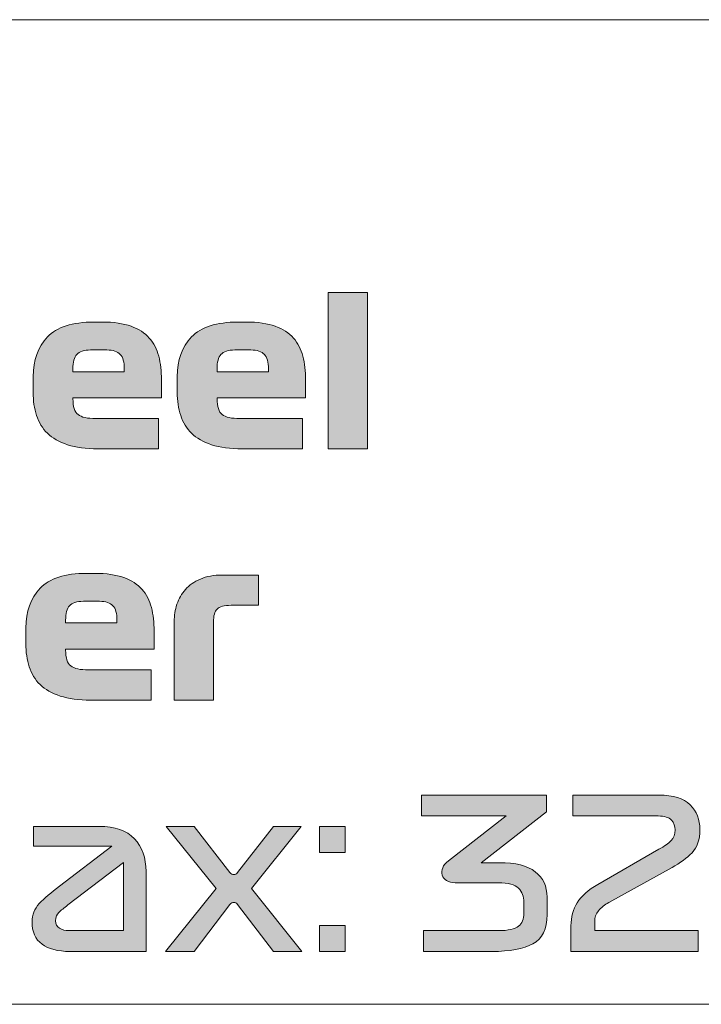
# Model space of a CAD drawing. Extents: x 18 to 1680, y -847 to -17.
# Drawn here: x 265 to 304, y -252 to -195 of the extents above; entities that cross this region are included whole.
import ezdxf

# ---------------------------------------------------------------- set-up
doc = ezdxf.new("R2010")
doc.units = 0
doc.header["$MEASUREMENT"] = 0
doc.layers.get('0').update_dxf_attribs({"lineweight": 0})

# ---------------------------------------------------------------- blocks, each defined once
blk = doc.blocks.new('Block_75')
at = {"true_color": 0x1a1a18, "transparency": 33554687}
blk.add_hatch(color=250, dxfattribs=at).paths.add_polyline_path([(282.929, -211.075), (285.186, -211.075), (285.186, -220.075), (282.929, -220.075)])
h = blk.add_hatch(color=250, dxfattribs=at)
edge = h.paths.add_edge_path()
edge.add_spline(control_points=[(270.172, -214.387), (270.172, -214.387), (269.245, -214.387), (269.245, -214.387), (268.865, -214.387), (268.6, -214.47), (268.449, -214.639), (268.299, -214.807), (268.224, -215.087), (268.224, -215.478), (268.224, -215.478), (268.224, -215.635), (268.224, -215.635), (268.224, -215.635), (271.181, -215.635), (271.181, -215.635), (271.181, -215.635), (271.181, -215.478), (271.181, -215.478), (271.181, -215.087), (271.104, -214.807), (270.95, -214.639), (270.795, -214.47), (270.536, -214.387), (270.172, -214.387)], knot_values=[0, 0, 0, 0, 1, 1, 1, 2, 2, 2, 3, 3, 3, 4, 4, 4, 5, 5, 5, 6, 6, 6, 7, 7, 7, 8, 8, 8, 8], degree=3, periodic=0)
edge = h.paths.add_edge_path()
edge.add_spline(control_points=[(273.319, -217.147), (273.319, -217.147), (268.224, -217.147), (268.224, -217.147), (268.224, -217.147), (268.224, -217.195), (268.224, -217.195), (268.224, -217.651), (268.323, -217.954), (268.521, -218.106), (268.719, -218.259), (269.059, -218.335), (269.542, -218.335), (269.542, -218.335), (273.153, -218.335), (273.153, -218.335), (273.153, -218.335), (273.153, -220.075), (273.153, -220.075), (273.153, -220.075), (269.673, -220.075), (269.673, -220.075), (268.976, -220.075), (268.388, -219.997), (267.909, -219.841), (267.43, -219.684), (267.046, -219.465), (266.757, -219.18), (266.468, -218.896), (266.258, -218.555), (266.127, -218.155), (265.996, -217.755), (265.931, -217.314), (265.931, -216.835), (265.931, -216.835), (265.931, -215.923), (265.931, -215.923), (265.931, -214.97), (266.204, -214.209), (266.751, -213.636), (267.297, -213.064), (268.192, -212.779), (269.435, -212.779), (269.435, -212.779), (269.91, -212.779), (269.91, -212.779), (270.576, -212.779), (271.13, -212.859), (271.573, -213.019), (272.017, -213.179), (272.367, -213.405), (272.624, -213.697), (272.882, -213.989), (273.062, -214.339), (273.165, -214.747), (273.268, -215.154), (273.319, -215.607), (273.319, -216.103), (273.319, -216.103), (273.319, -217.147), (273.319, -217.147), (273.319, -217.147), (273.319, -217.147), (273.319, -217.147)], knot_values=[0, 0, 0, 0, 1, 1, 1, 2, 2, 2, 3, 3, 3, 4, 4, 4, 5, 5, 5, 6, 6, 6, 7, 7, 7, 8, 8, 8, 9, 9, 9, 10, 10, 10, 11, 11, 11, 12, 12, 12, 13, 13, 13, 14, 14, 14, 15, 15, 15, 16, 16, 16, 17, 17, 17, 18, 18, 18, 19, 19, 19, 20, 20, 20, 21, 21, 21, 21], degree=3, periodic=0)
h = blk.add_hatch(color=250, dxfattribs=at)
edge = h.paths.add_edge_path()
edge.add_spline(control_points=[(278.474, -214.387), (278.474, -214.387), (277.548, -214.387), (277.548, -214.387), (277.168, -214.387), (276.902, -214.47), (276.752, -214.639), (276.602, -214.807), (276.527, -215.087), (276.527, -215.478), (276.527, -215.478), (276.527, -215.635), (276.527, -215.635), (276.527, -215.635), (279.484, -215.635), (279.484, -215.635), (279.484, -215.635), (279.484, -215.478), (279.484, -215.478), (279.484, -215.087), (279.407, -214.807), (279.252, -214.639), (279.098, -214.47), (278.839, -214.387), (278.474, -214.387)], knot_values=[0, 0, 0, 0, 1, 1, 1, 2, 2, 2, 3, 3, 3, 4, 4, 4, 5, 5, 5, 6, 6, 6, 7, 7, 7, 8, 8, 8, 8], degree=3, periodic=0)
edge = h.paths.add_edge_path()
edge.add_spline(control_points=[(281.622, -217.147), (281.622, -217.147), (276.527, -217.147), (276.527, -217.147), (276.527, -217.147), (276.527, -217.195), (276.527, -217.195), (276.527, -217.651), (276.625, -217.954), (276.823, -218.106), (277.021, -218.259), (277.362, -218.335), (277.845, -218.335), (277.845, -218.335), (281.456, -218.335), (281.456, -218.335), (281.456, -218.335), (281.456, -220.075), (281.456, -220.075), (281.456, -220.075), (277.975, -220.075), (277.975, -220.075), (277.279, -220.075), (276.691, -219.997), (276.212, -219.841), (275.732, -219.684), (275.348, -219.465), (275.059, -219.18), (274.77, -218.896), (274.56, -218.555), (274.43, -218.155), (274.299, -217.755), (274.234, -217.314), (274.234, -216.835), (274.234, -216.835), (274.234, -215.923), (274.234, -215.923), (274.234, -214.97), (274.507, -214.209), (275.053, -213.636), (275.6, -213.064), (276.495, -212.779), (277.738, -212.779), (277.738, -212.779), (278.213, -212.779), (278.213, -212.779), (278.878, -212.779), (279.432, -212.859), (279.876, -213.019), (280.319, -213.179), (280.67, -213.405), (280.927, -213.697), (281.184, -213.989), (281.364, -214.339), (281.467, -214.747), (281.571, -215.154), (281.622, -215.607), (281.622, -216.103), (281.622, -216.103), (281.622, -217.147), (281.622, -217.147), (281.622, -217.147), (281.622, -217.147), (281.622, -217.147)], knot_values=[0, 0, 0, 0, 1, 1, 1, 2, 2, 2, 3, 3, 3, 4, 4, 4, 5, 5, 5, 6, 6, 6, 7, 7, 7, 8, 8, 8, 9, 9, 9, 10, 10, 10, 11, 11, 11, 12, 12, 12, 13, 13, 13, 14, 14, 14, 15, 15, 15, 16, 16, 16, 17, 17, 17, 18, 18, 18, 19, 19, 19, 20, 20, 20, 21, 21, 21, 21], degree=3, periodic=0)
h = blk.add_hatch(color=250, dxfattribs=at)
edge = h.paths.add_edge_path()
edge.add_spline(control_points=[(269.75, -228.858), (269.75, -228.858), (268.824, -228.858), (268.824, -228.858), (268.444, -228.858), (268.178, -228.942), (268.028, -229.11), (267.878, -229.278), (267.802, -229.558), (267.802, -229.95), (267.802, -229.95), (267.802, -230.106), (267.802, -230.106), (267.802, -230.106), (270.76, -230.106), (270.76, -230.106), (270.76, -230.106), (270.76, -229.95), (270.76, -229.95), (270.76, -229.558), (270.682, -229.278), (270.528, -229.11), (270.374, -228.942), (270.114, -228.858), (269.75, -228.858)], knot_values=[0, 0, 0, 0, 1, 1, 1, 2, 2, 2, 3, 3, 3, 4, 4, 4, 5, 5, 5, 6, 6, 6, 7, 7, 7, 8, 8, 8, 8], degree=3, periodic=0)
edge = h.paths.add_edge_path()
edge.add_spline(control_points=[(272.898, -231.618), (272.898, -231.618), (267.802, -231.618), (267.802, -231.618), (267.802, -231.618), (267.802, -231.666), (267.802, -231.666), (267.802, -232.122), (267.901, -232.426), (268.099, -232.578), (268.297, -232.73), (268.637, -232.806), (269.121, -232.806), (269.121, -232.806), (272.732, -232.806), (272.732, -232.806), (272.732, -232.806), (272.732, -234.546), (272.732, -234.546), (272.732, -234.546), (269.251, -234.546), (269.251, -234.546), (268.554, -234.546), (267.967, -234.468), (267.487, -234.312), (267.008, -234.156), (266.624, -233.936), (266.335, -233.652), (266.046, -233.368), (265.836, -233.026), (265.706, -232.626), (265.575, -232.226), (265.51, -231.786), (265.51, -231.306), (265.51, -231.306), (265.51, -230.394), (265.51, -230.394), (265.51, -229.442), (265.783, -228.68), (266.329, -228.108), (266.876, -227.536), (267.771, -227.25), (269.014, -227.25), (269.014, -227.25), (269.489, -227.25), (269.489, -227.25), (270.154, -227.25), (270.708, -227.33), (271.152, -227.49), (271.595, -227.65), (271.946, -227.876), (272.203, -228.168), (272.46, -228.46), (272.64, -228.81), (272.743, -229.218), (272.846, -229.626), (272.898, -230.078), (272.898, -230.574), (272.898, -230.574), (272.898, -231.618), (272.898, -231.618), (272.898, -231.618), (272.898, -231.618), (272.898, -231.618)], knot_values=[0, 0, 0, 0, 1, 1, 1, 2, 2, 2, 3, 3, 3, 4, 4, 4, 5, 5, 5, 6, 6, 6, 7, 7, 7, 8, 8, 8, 9, 9, 9, 10, 10, 10, 11, 11, 11, 12, 12, 12, 13, 13, 13, 14, 14, 14, 15, 15, 15, 16, 16, 16, 17, 17, 17, 18, 18, 18, 19, 19, 19, 20, 20, 20, 21, 21, 21, 21], degree=3, periodic=0)
h = blk.add_hatch(color=250, dxfattribs=at)
edge = h.paths.add_edge_path()
edge.add_spline(control_points=[(274.062, -230.022), (274.062, -229.678), (274.113, -229.346), (274.216, -229.026), (274.32, -228.706), (274.482, -228.422), (274.703, -228.174), (274.925, -227.926), (275.212, -227.726), (275.564, -227.574), (275.917, -227.422), (276.338, -227.346), (276.83, -227.346), (276.83, -227.346), (278.92, -227.346), (278.92, -227.346), (278.92, -227.346), (278.92, -229.086), (278.92, -229.086), (278.92, -229.086), (277.34, -229.086), (277.34, -229.086), (276.936, -229.086), (276.665, -229.158), (276.527, -229.302), (276.388, -229.446), (276.319, -229.694), (276.319, -230.046), (276.319, -230.046), (276.319, -234.546), (276.319, -234.546), (276.319, -234.546), (274.062, -234.546), (274.062, -234.546), (274.062, -234.546), (274.062, -230.022), (274.062, -230.022)], knot_values=[0, 0, 0, 0, 1, 1, 1, 2, 2, 2, 3, 3, 3, 4, 4, 4, 5, 5, 5, 6, 6, 6, 7, 7, 7, 8, 8, 8, 9, 9, 9, 10, 10, 10, 11, 11, 11, 12, 12, 12, 12], degree=3, periodic=0)
h = blk.add_hatch(color=250, dxfattribs=at)
edge = h.paths.add_edge_path()
edge.add_spline(control_points=[(289.86, -243.798), (289.86, -243.798), (293.186, -241.218), (293.186, -241.218), (293.186, -241.218), (288.304, -241.218), (288.304, -241.218), (288.304, -241.218), (288.304, -240.018), (288.304, -240.018), (288.304, -240.018), (295.502, -240.018), (295.502, -240.018), (295.502, -240.018), (295.502, -240.978), (295.502, -240.978), (295.502, -240.978), (291.748, -243.906), (291.748, -243.906), (291.748, -243.906), (292.793, -243.906), (292.793, -243.906), (293.712, -243.906), (294.399, -244.08), (294.854, -244.428), (295.31, -244.776), (295.537, -245.266), (295.537, -245.898), (295.537, -245.898), (295.537, -246.894), (295.537, -246.894), (295.537, -247.726), (295.266, -248.288), (294.724, -248.58), (294.181, -248.872), (293.391, -249.018), (292.354, -249.018), (292.354, -249.018), (288.422, -249.018), (288.422, -249.018), (288.422, -249.018), (288.422, -247.818), (288.422, -247.818), (288.422, -247.818), (292.746, -247.818), (292.746, -247.818), (293.3, -247.818), (293.682, -247.734), (293.892, -247.566), (294.102, -247.398), (294.207, -247.15), (294.207, -246.822), (294.207, -246.822), (294.207, -246.186), (294.207, -246.186), (294.207, -245.858), (294.102, -245.588), (293.892, -245.376), (293.682, -245.164), (293.292, -245.058), (292.722, -245.058), (292.722, -245.058), (290.252, -245.058), (290.252, -245.058), (290.054, -245.058), (289.887, -245.016), (289.753, -244.932), (289.618, -244.848), (289.535, -244.746), (289.503, -244.626), (289.464, -244.482), (289.472, -244.34), (289.527, -244.2), (289.582, -244.06), (289.693, -243.926), (289.86, -243.798)], knot_values=[0, 0, 0, 0, 1, 1, 1, 2, 2, 2, 3, 3, 3, 4, 4, 4, 5, 5, 5, 6, 6, 6, 7, 7, 7, 8, 8, 8, 9, 9, 9, 10, 10, 10, 11, 11, 11, 12, 12, 12, 13, 13, 13, 14, 14, 14, 15, 15, 15, 16, 16, 16, 17, 17, 17, 18, 18, 18, 19, 19, 19, 20, 20, 20, 21, 21, 21, 22, 22, 22, 23, 23, 23, 24, 24, 24, 25, 25, 25, 25], degree=3, periodic=0)
h = blk.add_hatch(color=250, dxfattribs=at)
edge = h.paths.add_edge_path()
edge.add_spline(control_points=[(304.244, -247.818), (304.244, -247.818), (304.244, -249.018), (304.244, -249.018), (304.244, -249.018), (296.915, -249.018), (296.915, -249.018), (296.915, -249.018), (296.915, -247.542), (296.915, -247.542), (296.915, -247.038), (297.036, -246.594), (297.277, -246.21), (297.519, -245.826), (297.913, -245.474), (298.459, -245.154), (298.459, -245.154), (301.975, -243.138), (301.975, -243.138), (302.292, -242.962), (302.527, -242.794), (302.682, -242.634), (302.836, -242.474), (302.913, -242.27), (302.913, -242.022), (302.913, -241.806), (302.842, -241.618), (302.7, -241.458), (302.557, -241.298), (302.304, -241.218), (301.939, -241.218), (301.939, -241.218), (297.022, -241.218), (297.022, -241.218), (297.022, -241.218), (297.022, -240.018), (297.022, -240.018), (297.022, -240.018), (301.987, -240.018), (301.987, -240.018), (302.803, -240.018), (303.398, -240.204), (303.775, -240.576), (304.151, -240.948), (304.339, -241.422), (304.339, -241.998), (304.339, -242.582), (304.188, -243.028), (303.887, -243.336), (303.587, -243.644), (303.203, -243.926), (302.735, -244.182), (302.735, -244.182), (299.101, -246.198), (299.101, -246.198), (298.847, -246.334), (298.647, -246.494), (298.501, -246.678), (298.354, -246.862), (298.281, -247.066), (298.281, -247.29), (298.281, -247.29), (298.281, -247.818), (298.281, -247.818), (298.281, -247.818), (304.244, -247.818), (304.244, -247.818)], knot_values=[0, 0, 0, 0, 1, 1, 1, 2, 2, 2, 3, 3, 3, 4, 4, 4, 5, 5, 5, 6, 6, 6, 7, 7, 7, 8, 8, 8, 9, 9, 9, 10, 10, 10, 11, 11, 11, 12, 12, 12, 13, 13, 13, 14, 14, 14, 15, 15, 15, 16, 16, 16, 17, 17, 17, 18, 18, 18, 19, 19, 19, 20, 20, 20, 21, 21, 21, 22, 22, 22, 22], degree=3, periodic=0)
h = blk.add_hatch(color=250, dxfattribs=at)
edge = h.paths.add_edge_path()
edge.add_spline(control_points=[(267.981, -247.818), (267.981, -247.818), (271.128, -247.818), (271.128, -247.818), (271.128, -247.818), (271.128, -243.894), (271.128, -243.894), (271.128, -243.894), (267.933, -246.342), (267.933, -246.342), (267.711, -246.51), (267.537, -246.652), (267.411, -246.768), (267.284, -246.884), (267.221, -247.046), (267.221, -247.254), (267.221, -247.454), (267.296, -247.598), (267.446, -247.686), (267.597, -247.774), (267.775, -247.818), (267.981, -247.818)], knot_values=[0, 0, 0, 0, 1, 1, 1, 2, 2, 2, 3, 3, 3, 4, 4, 4, 5, 5, 5, 6, 6, 6, 7, 7, 7, 7], degree=3, periodic=0)
edge = h.paths.add_edge_path()
edge.add_spline(control_points=[(272.435, -244.422), (272.435, -244.422), (272.435, -249.018), (272.435, -249.018), (272.435, -249.018), (268.04, -249.018), (268.04, -249.018), (267.359, -249.018), (266.827, -248.878), (266.443, -248.598), (266.059, -248.318), (265.867, -247.886), (265.867, -247.302), (265.867, -246.91), (266.007, -246.564), (266.288, -246.264), (266.569, -245.964), (266.959, -245.626), (267.458, -245.25), (267.458, -245.25), (270.463, -242.958), (270.463, -242.958), (270.463, -242.958), (265.95, -242.958), (265.95, -242.958), (265.95, -242.958), (265.95, -241.818), (265.95, -241.818), (265.95, -241.818), (269.739, -241.818), (269.739, -241.818), (270.642, -241.818), (271.316, -242.054), (271.764, -242.526), (272.211, -242.998), (272.435, -243.63), (272.435, -244.422), (272.435, -244.422), (272.435, -244.422), (272.435, -244.422)], knot_values=[0, 0, 0, 0, 1, 1, 1, 2, 2, 2, 3, 3, 3, 4, 4, 4, 5, 5, 5, 6, 6, 6, 7, 7, 7, 8, 8, 8, 9, 9, 9, 10, 10, 10, 11, 11, 11, 12, 12, 12, 13, 13, 13, 13], degree=3, periodic=0)
h = blk.add_hatch(color=250, dxfattribs=at)
edge = h.paths.add_edge_path()
edge.add_spline(control_points=[(277.709, -246.318), (277.645, -246.238), (277.572, -246.198), (277.489, -246.198), (277.406, -246.198), (277.332, -246.238), (277.269, -246.318), (277.269, -246.318), (275.203, -249.018), (275.203, -249.018), (275.203, -249.018), (273.563, -249.018), (273.563, -249.018), (273.563, -249.018), (276.473, -245.394), (276.473, -245.394), (276.473, -245.394), (273.599, -241.818), (273.599, -241.818), (273.599, -241.818), (275.203, -241.818), (275.203, -241.818), (275.203, -241.818), (277.269, -244.47), (277.269, -244.47), (277.332, -244.55), (277.406, -244.59), (277.489, -244.59), (277.572, -244.59), (277.645, -244.55), (277.709, -244.47), (277.709, -244.47), (279.775, -241.818), (279.775, -241.818), (279.775, -241.818), (281.379, -241.818), (281.379, -241.818), (281.379, -241.818), (278.505, -245.394), (278.505, -245.394), (278.505, -245.394), (281.414, -249.018), (281.414, -249.018), (281.414, -249.018), (279.775, -249.018), (279.775, -249.018), (279.775, -249.018), (277.709, -246.318), (277.709, -246.318)], knot_values=[0, 0, 0, 0, 1, 1, 1, 2, 2, 2, 3, 3, 3, 4, 4, 4, 5, 5, 5, 6, 6, 6, 7, 7, 7, 8, 8, 8, 9, 9, 9, 10, 10, 10, 11, 11, 11, 12, 12, 12, 13, 13, 13, 14, 14, 14, 15, 15, 15, 16, 16, 16, 16], degree=3, periodic=0)
h = blk.add_hatch(color=250, dxfattribs=at)
edge = h.paths.add_edge_path()
edge.add_spline(control_points=[(282.424, -243.318), (282.424, -243.318), (282.424, -241.818), (282.424, -241.818), (282.424, -241.818), (283.909, -241.818), (283.909, -241.818), (283.909, -241.818), (283.909, -243.318), (283.909, -243.318), (283.909, -243.318), (282.424, -243.318), (282.424, -243.318)], knot_values=[0, 0, 0, 0, 1, 1, 1, 2, 2, 2, 3, 3, 3, 4, 4, 4, 4], degree=3, periodic=0)
edge = h.paths.add_edge_path()
edge.add_spline(control_points=[(282.424, -249.018), (282.424, -249.018), (282.424, -247.518), (282.424, -247.518), (282.424, -247.518), (283.909, -247.518), (283.909, -247.518), (283.909, -247.518), (283.909, -249.018), (283.909, -249.018), (283.909, -249.018), (282.424, -249.018), (282.424, -249.018), (282.424, -249.018), (282.424, -249.018), (282.424, -249.018)], knot_values=[0, 0, 0, 0, 1, 1, 1, 2, 2, 2, 3, 3, 3, 4, 4, 4, 5, 5, 5, 5], degree=3, periodic=0)
blk.add_lwpolyline([(282.929, -211.075), (285.186, -211.075), (285.186, -220.075), (282.929, -220.075)], close=True)
at = {"color": 12, "lineweight": 0, "true_color": 0xe2000f}
for points in [[(108.353, -195.368), (108.353, -195.368), (378.178, -195.368), (378.178, -195.368)], [(378.248, -252.061), (378.248, -252.061), (109.046, -252.061), (109.046, -252.061)]]:
    blk.add_open_spline(points, degree=3, dxfattribs=at)
for points, knots in [([(273.319, -217.147), (273.319, -217.147), (268.224, -217.147), (268.224, -217.147), (268.224, -217.147), (268.224, -217.195), (268.224, -217.195), (268.224, -217.651), (268.323, -217.954), (268.521, -218.106), (268.719, -218.259), (269.059, -218.335), (269.542, -218.335), (269.542, -218.335), (273.153, -218.335), (273.153, -218.335), (273.153, -218.335), (273.153, -220.075), (273.153, -220.075), (273.153, -220.075), (269.673, -220.075), (269.673, -220.075), (268.976, -220.075), (268.388, -219.997), (267.909, -219.841), (267.43, -219.684), (267.046, -219.465), (266.757, -219.18), (266.468, -218.896), (266.258, -218.555), (266.127, -218.155), (265.996, -217.755), (265.931, -217.314), (265.931, -216.835), (265.931, -216.835), (265.931, -215.923), (265.931, -215.923), (265.931, -214.97), (266.204, -214.209), (266.751, -213.636), (267.297, -213.064), (268.192, -212.779), (269.435, -212.779), (269.435, -212.779), (269.91, -212.779), (269.91, -212.779), (270.576, -212.779), (271.13, -212.859), (271.573, -213.019), (272.017, -213.179), (272.367, -213.405), (272.624, -213.697), (272.882, -213.989), (273.062, -214.339), (273.165, -214.747), (273.268, -215.154), (273.319, -215.607), (273.319, -216.103), (273.319, -216.103), (273.319, -217.147), (273.319, -217.147), (273.319, -217.147), (273.319, -217.147), (273.319, -217.147)], [0, 0, 0, 0, 1, 1, 1, 2, 2, 2, 3, 3, 3, 4, 4, 4, 5, 5, 5, 6, 6, 6, 7, 7, 7, 8, 8, 8, 9, 9, 9, 10, 10, 10, 11, 11, 11, 12, 12, 12, 13, 13, 13, 14, 14, 14, 15, 15, 15, 16, 16, 16, 17, 17, 17, 18, 18, 18, 19, 19, 19, 20, 20, 20, 21, 21, 21, 21]), ([(281.622, -217.147), (281.622, -217.147), (276.527, -217.147), (276.527, -217.147), (276.527, -217.147), (276.527, -217.195), (276.527, -217.195), (276.527, -217.651), (276.625, -217.954), (276.823, -218.106), (277.021, -218.259), (277.362, -218.335), (277.845, -218.335), (277.845, -218.335), (281.456, -218.335), (281.456, -218.335), (281.456, -218.335), (281.456, -220.075), (281.456, -220.075), (281.456, -220.075), (277.975, -220.075), (277.975, -220.075), (277.279, -220.075), (276.691, -219.997), (276.212, -219.841), (275.732, -219.684), (275.348, -219.465), (275.059, -219.18), (274.77, -218.896), (274.56, -218.555), (274.43, -218.155), (274.299, -217.755), (274.234, -217.314), (274.234, -216.835), (274.234, -216.835), (274.234, -215.923), (274.234, -215.923), (274.234, -214.97), (274.507, -214.209), (275.053, -213.636), (275.6, -213.064), (276.495, -212.779), (277.738, -212.779), (277.738, -212.779), (278.213, -212.779), (278.213, -212.779), (278.878, -212.779), (279.432, -212.859), (279.876, -213.019), (280.319, -213.179), (280.67, -213.405), (280.927, -213.697), (281.184, -213.989), (281.364, -214.339), (281.467, -214.747), (281.571, -215.154), (281.622, -215.607), (281.622, -216.103), (281.622, -216.103), (281.622, -217.147), (281.622, -217.147), (281.622, -217.147), (281.622, -217.147), (281.622, -217.147)], [0, 0, 0, 0, 1, 1, 1, 2, 2, 2, 3, 3, 3, 4, 4, 4, 5, 5, 5, 6, 6, 6, 7, 7, 7, 8, 8, 8, 9, 9, 9, 10, 10, 10, 11, 11, 11, 12, 12, 12, 13, 13, 13, 14, 14, 14, 15, 15, 15, 16, 16, 16, 17, 17, 17, 18, 18, 18, 19, 19, 19, 20, 20, 20, 21, 21, 21, 21]), ([(270.172, -214.387), (270.172, -214.387), (269.245, -214.387), (269.245, -214.387), (268.865, -214.387), (268.6, -214.47), (268.449, -214.639), (268.299, -214.807), (268.224, -215.087), (268.224, -215.478), (268.224, -215.478), (268.224, -215.635), (268.224, -215.635), (268.224, -215.635), (271.181, -215.635), (271.181, -215.635), (271.181, -215.635), (271.181, -215.478), (271.181, -215.478), (271.181, -215.087), (271.104, -214.807), (270.95, -214.639), (270.795, -214.47), (270.536, -214.387), (270.172, -214.387)], [0, 0, 0, 0, 1, 1, 1, 2, 2, 2, 3, 3, 3, 4, 4, 4, 5, 5, 5, 6, 6, 6, 7, 7, 7, 8, 8, 8, 8]), ([(278.474, -214.387), (278.474, -214.387), (277.548, -214.387), (277.548, -214.387), (277.168, -214.387), (276.902, -214.47), (276.752, -214.639), (276.602, -214.807), (276.527, -215.087), (276.527, -215.478), (276.527, -215.478), (276.527, -215.635), (276.527, -215.635), (276.527, -215.635), (279.484, -215.635), (279.484, -215.635), (279.484, -215.635), (279.484, -215.478), (279.484, -215.478), (279.484, -215.087), (279.407, -214.807), (279.252, -214.639), (279.098, -214.47), (278.839, -214.387), (278.474, -214.387)], [0, 0, 0, 0, 1, 1, 1, 2, 2, 2, 3, 3, 3, 4, 4, 4, 5, 5, 5, 6, 6, 6, 7, 7, 7, 8, 8, 8, 8]), ([(272.898, -231.618), (272.898, -231.618), (267.802, -231.618), (267.802, -231.618), (267.802, -231.618), (267.802, -231.666), (267.802, -231.666), (267.802, -232.122), (267.901, -232.426), (268.099, -232.578), (268.297, -232.73), (268.637, -232.806), (269.121, -232.806), (269.121, -232.806), (272.732, -232.806), (272.732, -232.806), (272.732, -232.806), (272.732, -234.546), (272.732, -234.546), (272.732, -234.546), (269.251, -234.546), (269.251, -234.546), (268.554, -234.546), (267.967, -234.468), (267.487, -234.312), (267.008, -234.156), (266.624, -233.936), (266.335, -233.652), (266.046, -233.368), (265.836, -233.026), (265.706, -232.626), (265.575, -232.226), (265.51, -231.786), (265.51, -231.306), (265.51, -231.306), (265.51, -230.394), (265.51, -230.394), (265.51, -229.442), (265.783, -228.68), (266.329, -228.108), (266.876, -227.536), (267.771, -227.25), (269.014, -227.25), (269.014, -227.25), (269.489, -227.25), (269.489, -227.25), (270.154, -227.25), (270.708, -227.33), (271.152, -227.49), (271.595, -227.65), (271.946, -227.876), (272.203, -228.168), (272.46, -228.46), (272.64, -228.81), (272.743, -229.218), (272.846, -229.626), (272.898, -230.078), (272.898, -230.574), (272.898, -230.574), (272.898, -231.618), (272.898, -231.618), (272.898, -231.618), (272.898, -231.618), (272.898, -231.618)], [0, 0, 0, 0, 1, 1, 1, 2, 2, 2, 3, 3, 3, 4, 4, 4, 5, 5, 5, 6, 6, 6, 7, 7, 7, 8, 8, 8, 9, 9, 9, 10, 10, 10, 11, 11, 11, 12, 12, 12, 13, 13, 13, 14, 14, 14, 15, 15, 15, 16, 16, 16, 17, 17, 17, 18, 18, 18, 19, 19, 19, 20, 20, 20, 21, 21, 21, 21]), ([(274.062, -230.022), (274.062, -229.678), (274.113, -229.346), (274.216, -229.026), (274.32, -228.706), (274.482, -228.422), (274.703, -228.174), (274.925, -227.926), (275.212, -227.726), (275.564, -227.574), (275.917, -227.422), (276.338, -227.346), (276.83, -227.346), (276.83, -227.346), (278.92, -227.346), (278.92, -227.346), (278.92, -227.346), (278.92, -229.086), (278.92, -229.086), (278.92, -229.086), (277.34, -229.086), (277.34, -229.086), (276.936, -229.086), (276.665, -229.158), (276.527, -229.302), (276.388, -229.446), (276.319, -229.694), (276.319, -230.046), (276.319, -230.046), (276.319, -234.546), (276.319, -234.546), (276.319, -234.546), (274.062, -234.546), (274.062, -234.546), (274.062, -234.546), (274.062, -230.022), (274.062, -230.022)], [0, 0, 0, 0, 1, 1, 1, 2, 2, 2, 3, 3, 3, 4, 4, 4, 5, 5, 5, 6, 6, 6, 7, 7, 7, 8, 8, 8, 9, 9, 9, 10, 10, 10, 11, 11, 11, 12, 12, 12, 12]), ([(269.75, -228.858), (269.75, -228.858), (268.824, -228.858), (268.824, -228.858), (268.444, -228.858), (268.178, -228.942), (268.028, -229.11), (267.878, -229.278), (267.802, -229.558), (267.802, -229.95), (267.802, -229.95), (267.802, -230.106), (267.802, -230.106), (267.802, -230.106), (270.76, -230.106), (270.76, -230.106), (270.76, -230.106), (270.76, -229.95), (270.76, -229.95), (270.76, -229.558), (270.682, -229.278), (270.528, -229.11), (270.374, -228.942), (270.114, -228.858), (269.75, -228.858)], [0, 0, 0, 0, 1, 1, 1, 2, 2, 2, 3, 3, 3, 4, 4, 4, 5, 5, 5, 6, 6, 6, 7, 7, 7, 8, 8, 8, 8]), ([(289.86, -243.798), (289.86, -243.798), (293.186, -241.218), (293.186, -241.218), (293.186, -241.218), (288.304, -241.218), (288.304, -241.218), (288.304, -241.218), (288.304, -240.018), (288.304, -240.018), (288.304, -240.018), (295.502, -240.018), (295.502, -240.018), (295.502, -240.018), (295.502, -240.978), (295.502, -240.978), (295.502, -240.978), (291.748, -243.906), (291.748, -243.906), (291.748, -243.906), (292.793, -243.906), (292.793, -243.906), (293.712, -243.906), (294.399, -244.08), (294.854, -244.428), (295.31, -244.776), (295.537, -245.266), (295.537, -245.898), (295.537, -245.898), (295.537, -246.894), (295.537, -246.894), (295.537, -247.726), (295.266, -248.288), (294.724, -248.58), (294.181, -248.872), (293.391, -249.018), (292.354, -249.018), (292.354, -249.018), (288.422, -249.018), (288.422, -249.018), (288.422, -249.018), (288.422, -247.818), (288.422, -247.818), (288.422, -247.818), (292.746, -247.818), (292.746, -247.818), (293.3, -247.818), (293.682, -247.734), (293.892, -247.566), (294.102, -247.398), (294.207, -247.15), (294.207, -246.822), (294.207, -246.822), (294.207, -246.186), (294.207, -246.186), (294.207, -245.858), (294.102, -245.588), (293.892, -245.376), (293.682, -245.164), (293.292, -245.058), (292.722, -245.058), (292.722, -245.058), (290.252, -245.058), (290.252, -245.058), (290.054, -245.058), (289.887, -245.016), (289.753, -244.932), (289.618, -244.848), (289.535, -244.746), (289.503, -244.626), (289.464, -244.482), (289.472, -244.34), (289.527, -244.2), (289.582, -244.06), (289.693, -243.926), (289.86, -243.798)], [0, 0, 0, 0, 1, 1, 1, 2, 2, 2, 3, 3, 3, 4, 4, 4, 5, 5, 5, 6, 6, 6, 7, 7, 7, 8, 8, 8, 9, 9, 9, 10, 10, 10, 11, 11, 11, 12, 12, 12, 13, 13, 13, 14, 14, 14, 15, 15, 15, 16, 16, 16, 17, 17, 17, 18, 18, 18, 19, 19, 19, 20, 20, 20, 21, 21, 21, 22, 22, 22, 23, 23, 23, 24, 24, 24, 25, 25, 25, 25]), ([(304.244, -247.818), (304.244, -247.818), (304.244, -249.018), (304.244, -249.018), (304.244, -249.018), (296.915, -249.018), (296.915, -249.018), (296.915, -249.018), (296.915, -247.542), (296.915, -247.542), (296.915, -247.038), (297.036, -246.594), (297.277, -246.21), (297.519, -245.826), (297.913, -245.474), (298.459, -245.154), (298.459, -245.154), (301.975, -243.138), (301.975, -243.138), (302.292, -242.962), (302.527, -242.794), (302.682, -242.634), (302.836, -242.474), (302.913, -242.27), (302.913, -242.022), (302.913, -241.806), (302.842, -241.618), (302.7, -241.458), (302.557, -241.298), (302.304, -241.218), (301.939, -241.218), (301.939, -241.218), (297.022, -241.218), (297.022, -241.218), (297.022, -241.218), (297.022, -240.018), (297.022, -240.018), (297.022, -240.018), (301.987, -240.018), (301.987, -240.018), (302.803, -240.018), (303.398, -240.204), (303.775, -240.576), (304.151, -240.948), (304.339, -241.422), (304.339, -241.998), (304.339, -242.582), (304.188, -243.028), (303.887, -243.336), (303.587, -243.644), (303.203, -243.926), (302.735, -244.182), (302.735, -244.182), (299.101, -246.198), (299.101, -246.198), (298.847, -246.334), (298.647, -246.494), (298.501, -246.678), (298.354, -246.862), (298.281, -247.066), (298.281, -247.29), (298.281, -247.29), (298.281, -247.818), (298.281, -247.818), (298.281, -247.818), (304.244, -247.818), (304.244, -247.818)], [0, 0, 0, 0, 1, 1, 1, 2, 2, 2, 3, 3, 3, 4, 4, 4, 5, 5, 5, 6, 6, 6, 7, 7, 7, 8, 8, 8, 9, 9, 9, 10, 10, 10, 11, 11, 11, 12, 12, 12, 13, 13, 13, 14, 14, 14, 15, 15, 15, 16, 16, 16, 17, 17, 17, 18, 18, 18, 19, 19, 19, 20, 20, 20, 21, 21, 21, 22, 22, 22, 22]), ([(272.435, -244.422), (272.435, -244.422), (272.435, -249.018), (272.435, -249.018), (272.435, -249.018), (268.04, -249.018), (268.04, -249.018), (267.359, -249.018), (266.827, -248.878), (266.443, -248.598), (266.059, -248.318), (265.867, -247.886), (265.867, -247.302), (265.867, -246.91), (266.007, -246.564), (266.288, -246.264), (266.569, -245.964), (266.959, -245.626), (267.458, -245.25), (267.458, -245.25), (270.463, -242.958), (270.463, -242.958), (270.463, -242.958), (265.95, -242.958), (265.95, -242.958), (265.95, -242.958), (265.95, -241.818), (265.95, -241.818), (265.95, -241.818), (269.739, -241.818), (269.739, -241.818), (270.642, -241.818), (271.316, -242.054), (271.764, -242.526), (272.211, -242.998), (272.435, -243.63), (272.435, -244.422), (272.435, -244.422), (272.435, -244.422), (272.435, -244.422)], [0, 0, 0, 0, 1, 1, 1, 2, 2, 2, 3, 3, 3, 4, 4, 4, 5, 5, 5, 6, 6, 6, 7, 7, 7, 8, 8, 8, 9, 9, 9, 10, 10, 10, 11, 11, 11, 12, 12, 12, 13, 13, 13, 13]), ([(277.709, -246.318), (277.645, -246.238), (277.572, -246.198), (277.489, -246.198), (277.406, -246.198), (277.332, -246.238), (277.269, -246.318), (277.269, -246.318), (275.203, -249.018), (275.203, -249.018), (275.203, -249.018), (273.563, -249.018), (273.563, -249.018), (273.563, -249.018), (276.473, -245.394), (276.473, -245.394), (276.473, -245.394), (273.599, -241.818), (273.599, -241.818), (273.599, -241.818), (275.203, -241.818), (275.203, -241.818), (275.203, -241.818), (277.269, -244.47), (277.269, -244.47), (277.332, -244.55), (277.406, -244.59), (277.489, -244.59), (277.572, -244.59), (277.645, -244.55), (277.709, -244.47), (277.709, -244.47), (279.775, -241.818), (279.775, -241.818), (279.775, -241.818), (281.379, -241.818), (281.379, -241.818), (281.379, -241.818), (278.505, -245.394), (278.505, -245.394), (278.505, -245.394), (281.414, -249.018), (281.414, -249.018), (281.414, -249.018), (279.775, -249.018), (279.775, -249.018), (279.775, -249.018), (277.709, -246.318), (277.709, -246.318)], [0, 0, 0, 0, 1, 1, 1, 2, 2, 2, 3, 3, 3, 4, 4, 4, 5, 5, 5, 6, 6, 6, 7, 7, 7, 8, 8, 8, 9, 9, 9, 10, 10, 10, 11, 11, 11, 12, 12, 12, 13, 13, 13, 14, 14, 14, 15, 15, 15, 16, 16, 16, 16]), ([(282.424, -243.318), (282.424, -243.318), (282.424, -241.818), (282.424, -241.818), (282.424, -241.818), (283.909, -241.818), (283.909, -241.818), (283.909, -241.818), (283.909, -243.318), (283.909, -243.318), (283.909, -243.318), (282.424, -243.318), (282.424, -243.318)], [0, 0, 0, 0, 1, 1, 1, 2, 2, 2, 3, 3, 3, 4, 4, 4, 4]), ([(267.981, -247.818), (267.981, -247.818), (271.128, -247.818), (271.128, -247.818), (271.128, -247.818), (271.128, -243.894), (271.128, -243.894), (271.128, -243.894), (267.933, -246.342), (267.933, -246.342), (267.711, -246.51), (267.537, -246.652), (267.411, -246.768), (267.284, -246.884), (267.221, -247.046), (267.221, -247.254), (267.221, -247.454), (267.296, -247.598), (267.446, -247.686), (267.597, -247.774), (267.775, -247.818), (267.981, -247.818)], [0, 0, 0, 0, 1, 1, 1, 2, 2, 2, 3, 3, 3, 4, 4, 4, 5, 5, 5, 6, 6, 6, 7, 7, 7, 7]), ([(282.424, -249.018), (282.424, -249.018), (282.424, -247.518), (282.424, -247.518), (282.424, -247.518), (283.909, -247.518), (283.909, -247.518), (283.909, -247.518), (283.909, -249.018), (283.909, -249.018), (283.909, -249.018), (282.424, -249.018), (282.424, -249.018), (282.424, -249.018), (282.424, -249.018), (282.424, -249.018)], [0, 0, 0, 0, 1, 1, 1, 2, 2, 2, 3, 3, 3, 4, 4, 4, 5, 5, 5, 5])]:
    blk.add_open_spline(points, degree=3, knots=knots)

msp = doc.modelspace()

# ---------------------------------------------------------------- block references
msp.add_blockref('Block_75', (0, 0))

doc.saveas('drawing.dxf')
